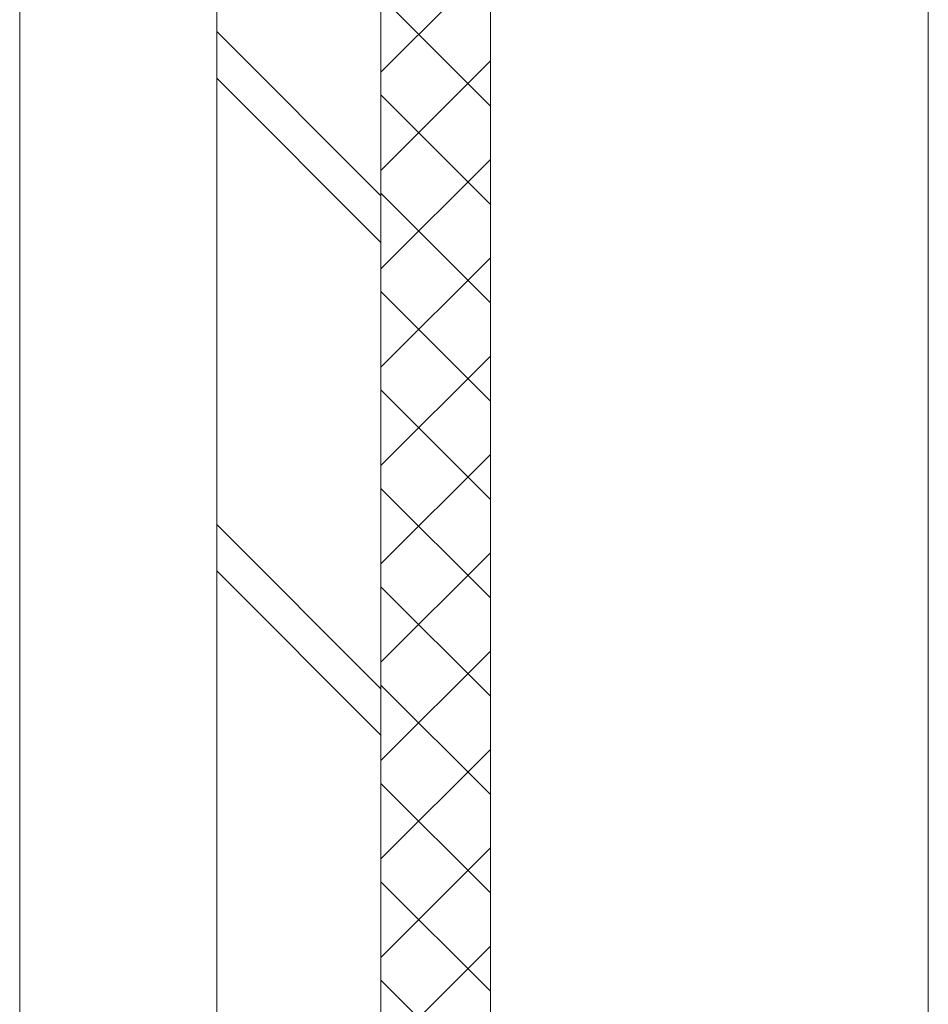
# Model space of a CAD drawing. Extents: x 0 to 2625, y 0 to 3914.
# Drawn here: x 267 to 350, y 570 to 660 of the extents above; entities that cross this region are included whole.
import ezdxf

# ---------------------------------------------------------------- set-up
doc = ezdxf.new("R2010")
doc.units = 0
doc.layers.add('YKK_12', color=2, linetype='CONTINUOUS', lineweight=13)
doc.layers.add('YSS_K', color=3, linetype='CONTINUOUS', lineweight=13)

msp = doc.modelspace()

# ---------------------------------------------------------------- linework, layer by layer
at = {"layer": 'YKK_12'}
for p, q in [((309.539, 464.964), (309.539, 1284.712)), ((349.539, 464.964), (349.539, 1284.712))]:
    msp.add_line(p, q, dxfattribs=at)
at = {"layer": 'YSS_K'}
for p, q in [((266.539, 1370.012), (266.539, 319.964)), ((284.539, 319.964), (284.539, 1352.012)), ((299.539, 1337.012), (299.539, 319.964))]:
    msp.add_line(p, q, dxfattribs=at)
at = {"layer": 'YSS_K', "linetype": 'Continuous', "ltscale": 2}
for p, q in [((299.539, 655.554), (309.539, 665.554)), ((309.539, 652.456), (299.539, 662.456)), ((299.539, 646.574), (309.539, 656.574)), ((309.539, 643.476), (299.539, 653.476)), ((299.539, 637.593), (309.539, 647.593)), ((309.539, 634.496), (299.539, 644.496)), ((299.539, 628.613), (309.539, 638.613)), ((309.539, 625.515), (299.539, 635.515)), ((299.539, 619.633), (309.539, 629.633)), ((309.539, 616.535), (299.539, 626.535)), ((299.539, 610.653), (309.539, 620.653)), ((309.539, 607.555), (299.539, 617.555)), ((299.539, 601.672), (309.539, 611.672)), ((309.539, 598.575), (299.539, 608.575)), ((299.539, 592.692), (309.539, 602.692)), ((309.539, 589.594), (299.539, 599.594)), ((299.539, 583.712), (309.539, 593.712)), ((309.539, 580.614), (299.539, 590.614)), ((299.539, 574.732), (309.539, 584.732)), ((309.539, 571.634), (299.539, 581.634)), ((299.539, 565.751), (309.539, 575.751)), ((309.539, 562.654), (299.539, 572.654))]:
    msp.add_line(p, q, dxfattribs=at)
at = {"layer": 'YSS_K', "ltscale": 1.5}
for p, q in [((299.539, 644.254), (284.539, 659.254)), ((284.539, 655.012), (299.539, 640.012)), ((299.539, 599.254), (284.539, 614.254)), ((284.539, 610.012), (299.539, 595.012))]:
    msp.add_line(p, q, dxfattribs=at)

doc.saveas('drawing.dxf')
